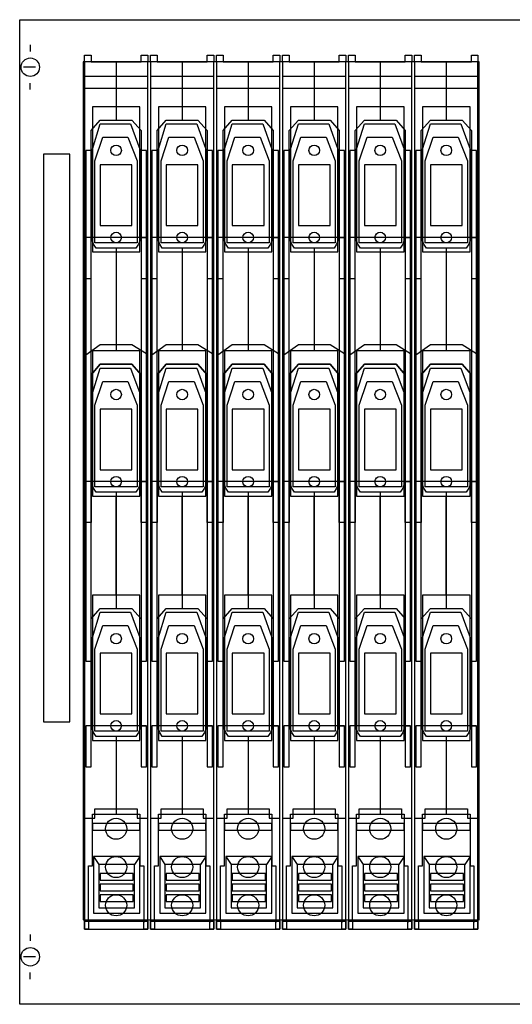
# Model space of a CAD drawing. Extents: x 0.2 to 74.8, y 0.2 to 74.8.
# Drawn here: x 0.2 to 37.5, y 0.2 to 74.8 of the extents above; entities that cross this region are included whole.
import ezdxf

# ---------------------------------------------------------------- set-up
doc = ezdxf.new("R2010")
doc.units = 0
doc.header["$MEASUREMENT"] = 0
for name, pattern in [('L000000000000000000', [0]), ('L000000020000FFFFFF', [0]), ('L014100000032000000', [0.5, 0.3, -0.2]), ('L014100020032000000', [0.5, 0.3, -0.2])]:
    doc.linetypes.add(name, pattern=pattern)
doc.layers.get('0').update_dxf_attribs({"linetype": 'CONTINUOUS'})
for name, color, linetype in [('1', 7, 'CONTINUOUS'), ('2', 7, 'CONTINUOUS'), ('29', 7, 'CONTINUOUS'), ('30', 7, 'CONTINUOUS'), ('31', 7, 'CONTINUOUS'), ('38', 7, 'CONTINUOUS')]:
    doc.layers.add(name, color=color, linetype=linetype)

# ---------------------------------------------------------------- blocks, each defined once
blk = doc.blocks.new('MD300B')
at = {"layer": '1', "color": 7, "linetype": 'CONTINUOUS'}
for p, q in [((1, 72.9), (1, 72.4)), ((1.4, 71.2), (0.5, 71.2)), ((1, 69.5), (1, 70)), ((1, 5.5), (1, 5)), ((1.4, 3.8), (0.5, 3.8)), ((1, 2.1), (1, 2.6))]:
    blk.add_line(p, q, dxfattribs=at)
for points in [[(74.8, 74.8), (74.8, 0.2), (0.2, 0.2), (0.2, 74.8)], [(35, 6.6), (35, 71.6), (5, 71.6), (5, 6.6)]]:
    blk.add_lwpolyline(points, close=True, dxfattribs=at)
for centre in [(1, 71.2), (1, 3.8)]:
    blk.add_circle(centre, 0.7, dxfattribs=at)
at = {"layer": '2', "color": 7, "linetype": 'CONTINUOUS'}
for points in [[(9.9, 6.6), (9.9, 71.6), (5.1, 71.6), (5.1, 6.6)], [(14.9, 6.6), (14.9, 71.6), (10.1, 71.6), (10.1, 6.6)], [(19.9, 6.6), (19.9, 71.6), (15.1, 71.6), (15.1, 6.6)], [(24.9, 6.6), (24.9, 71.6), (20.1, 71.6), (20.1, 6.6)], [(29.9, 6.6), (29.9, 71.6), (25.1, 71.6), (25.1, 6.6)], [(34.9, 6.6), (34.9, 71.6), (30.1, 71.6), (30.1, 6.6)], [(9.9, 69.6), (9.9, 70.5), (5.1, 70.5), (5.1, 69.6)], [(14.9, 69.6), (14.9, 70.5), (10.1, 70.5), (10.1, 69.6)], [(19.9, 69.6), (19.9, 70.5), (15.1, 70.5), (15.1, 69.6)], [(24.9, 69.6), (24.9, 70.5), (20.1, 70.5), (20.1, 69.6)], [(29.9, 69.6), (29.9, 70.5), (25.1, 70.5), (25.1, 69.6)], [(34.9, 69.6), (34.9, 70.5), (30.1, 70.5), (30.1, 69.6)], [(5.6, 66.4), (6.3, 67.2), (8.7, 67.2), (9.4, 66.4), (9.4, 58.3), (9.2, 57.8), (9, 57.5), (6, 57.5), (5.8, 57.8), (5.6, 58.3)], [(10.6, 66.4), (11.3, 67.2), (13.7, 67.2), (14.4, 66.4), (14.4, 58.3), (14.2, 57.8), (14, 57.5), (11, 57.5), (10.8, 57.8), (10.6, 58.3)], [(15.6, 66.4), (16.3, 67.2), (18.7, 67.2), (19.4, 66.4), (19.4, 58.3), (19.2, 57.8), (19, 57.5), (16, 57.5), (15.8, 57.8), (15.6, 58.3)], [(20.6, 66.4), (21.3, 67.2), (23.7, 67.2), (24.4, 66.4), (24.4, 58.3), (24.2, 57.8), (24, 57.5), (21, 57.5), (20.8, 57.8), (20.6, 58.3)], [(25.6, 66.4), (26.3, 67.2), (28.7, 67.2), (29.4, 66.4), (29.4, 58.3), (29.2, 57.8), (29, 57.5), (26, 57.5), (25.8, 57.8), (25.6, 58.3)], [(30.6, 66.4), (31.3, 67.2), (33.7, 67.2), (34.4, 66.4), (34.4, 58.3), (34.2, 57.8), (34, 57.5), (31, 57.5), (30.8, 57.8), (30.6, 58.3)], [(6.3, 66.9), (8.6, 66.9), (9.3, 65), (9.3, 58.3), (5.7, 58.3), (5.7, 65)], [(11.3, 66.9), (13.6, 66.9), (14.3, 65), (14.3, 58.3), (10.7, 58.3), (10.7, 65)], [(16.3, 66.9), (18.6, 66.9), (19.3, 65), (19.3, 58.3), (15.7, 58.3), (15.7, 65)], [(21.3, 66.9), (23.6, 66.9), (24.3, 65), (24.3, 58.3), (20.7, 58.3), (20.7, 65)], [(26.3, 66.9), (28.6, 66.9), (29.3, 65), (29.3, 58.3), (25.7, 58.3), (25.7, 65)], [(31.3, 66.9), (33.6, 66.9), (34.3, 65), (34.3, 58.3), (30.7, 58.3), (30.7, 65)], [(6.5, 65.9), (8.4, 65.9), (9.1, 64.1), (9.1, 57.9), (5.9, 57.9), (5.9, 64.1)], [(11.5, 65.9), (13.4, 65.9), (14.1, 64.1), (14.1, 57.9), (10.9, 57.9), (10.9, 64.1)], [(16.5, 65.9), (18.4, 65.9), (19.1, 64.1), (19.1, 57.9), (15.9, 57.9), (15.9, 64.1)], [(21.5, 65.9), (23.4, 65.9), (24.1, 64.1), (24.1, 57.9), (20.9, 57.9), (20.9, 64.1)], [(26.5, 65.9), (28.4, 65.9), (29.1, 64.1), (29.1, 57.9), (25.9, 57.9), (25.9, 64.1)], [(31.5, 65.9), (33.4, 65.9), (34.1, 64.1), (34.1, 57.9), (30.9, 57.9), (30.9, 64.1)], [(5.6, 26.2), (5.6, 64.9), (5.2, 64.9), (5.2, 26.2)], [(9.8, 26.2), (9.8, 64.9), (9.4, 64.9), (9.4, 26.2)], [(10.6, 26.2), (10.6, 64.9), (10.2, 64.9), (10.2, 26.2)], [(14.8, 26.2), (14.8, 64.9), (14.4, 64.9), (14.4, 26.2)], [(15.6, 26.2), (15.6, 64.9), (15.2, 64.9), (15.2, 26.2)], [(19.8, 26.2), (19.8, 64.9), (19.4, 64.9), (19.4, 26.2)], [(20.6, 26.2), (20.6, 64.9), (20.2, 64.9), (20.2, 26.2)], [(24.8, 26.2), (24.8, 64.9), (24.4, 64.9), (24.4, 26.2)], [(25.6, 26.2), (25.6, 64.9), (25.2, 64.9), (25.2, 26.2)], [(29.8, 26.2), (29.8, 64.9), (29.4, 64.9), (29.4, 26.2)], [(30.6, 26.2), (30.6, 64.9), (30.2, 64.9), (30.2, 26.2)], [(34.8, 26.2), (34.8, 64.9), (34.4, 64.9), (34.4, 26.2)], [(8.7, 59.2), (8.7, 63.8), (6.3, 63.8), (6.3, 59.2)], [(13.7, 59.2), (13.7, 63.8), (11.3, 63.8), (11.3, 59.2)], [(18.7, 59.2), (18.7, 63.8), (16.3, 63.8), (16.3, 59.2)], [(23.7, 59.2), (23.7, 63.8), (21.3, 63.8), (21.3, 59.2)], [(28.7, 59.2), (28.7, 63.8), (26.3, 63.8), (26.3, 59.2)], [(33.7, 59.2), (33.7, 63.8), (31.3, 63.8), (31.3, 59.2)], [(5.6, 55.2), (5.6, 58.3), (5.2, 58.3), (5.2, 55.2)], [(9.8, 55.2), (9.8, 58.3), (9.4, 58.3), (9.4, 55.2)], [(10.6, 55.2), (10.6, 58.3), (10.2, 58.3), (10.2, 55.2)], [(14.8, 55.2), (14.8, 58.3), (14.4, 58.3), (14.4, 55.2)], [(15.6, 55.2), (15.6, 58.3), (15.2, 58.3), (15.2, 55.2)], [(19.8, 55.2), (19.8, 58.3), (19.4, 58.3), (19.4, 55.2)], [(20.6, 55.2), (20.6, 58.3), (20.2, 58.3), (20.2, 55.2)], [(24.8, 55.2), (24.8, 58.3), (24.4, 58.3), (24.4, 55.2)], [(25.6, 55.2), (25.6, 58.3), (25.2, 58.3), (25.2, 55.2)], [(29.8, 55.2), (29.8, 58.3), (29.4, 58.3), (29.4, 55.2)], [(30.6, 55.2), (30.6, 58.3), (30.2, 58.3), (30.2, 55.2)], [(34.8, 55.2), (34.8, 58.3), (34.4, 58.3), (34.4, 55.2)], [(5.2, 49.4), (6.3, 50.2), (8.7, 50.2), (9.8, 49.5), (9.8, 36.7), (9.4, 36.7), (9.4, 39.8), (5.6, 39.8), (5.6, 36.7), (5.2, 36.7)], [(6.3, 50.2), (8.7, 50.2), (9.8, 49.5), (9.8, 39.8), (9.4, 39.8), (9.4, 47.9), (8.7, 48.7), (6.3, 48.7), (5.6, 47.9), (5.6, 39.8), (5.2, 39.8), (5.2, 49.4)], [(10.2, 49.4), (11.3, 50.2), (13.7, 50.2), (14.8, 49.5), (14.8, 36.7), (14.4, 36.7), (14.4, 39.8), (10.6, 39.8), (10.6, 36.7), (10.2, 36.7)], [(11.3, 50.2), (13.7, 50.2), (14.8, 49.5), (14.8, 39.8), (14.4, 39.8), (14.4, 47.9), (13.7, 48.7), (11.3, 48.7), (10.6, 47.9), (10.6, 39.8), (10.2, 39.8), (10.2, 49.4)], [(15.2, 49.4), (16.3, 50.2), (18.7, 50.2), (19.8, 49.5), (19.8, 36.7), (19.4, 36.7), (19.4, 39.8), (15.6, 39.8), (15.6, 36.7), (15.2, 36.7)], [(16.3, 50.2), (18.7, 50.2), (19.8, 49.5), (19.8, 39.8), (19.4, 39.8), (19.4, 47.9), (18.7, 48.7), (16.3, 48.7), (15.6, 47.9), (15.6, 39.8), (15.2, 39.8), (15.2, 49.4)], [(20.2, 49.4), (21.3, 50.2), (23.7, 50.2), (24.8, 49.5), (24.8, 36.7), (24.4, 36.7), (24.4, 39.8), (20.6, 39.8), (20.6, 36.7), (20.2, 36.7)], [(21.3, 50.2), (23.7, 50.2), (24.8, 49.5), (24.8, 39.8), (24.4, 39.8), (24.4, 47.9), (23.7, 48.7), (21.3, 48.7), (20.6, 47.9), (20.6, 39.8), (20.2, 39.8), (20.2, 49.4)], [(25.2, 49.4), (26.3, 50.2), (28.7, 50.2), (29.8, 49.5), (29.8, 36.7), (29.4, 36.7), (29.4, 39.8), (25.6, 39.8), (25.6, 36.7), (25.2, 36.7)], [(26.3, 50.2), (28.7, 50.2), (29.8, 49.5), (29.8, 39.8), (29.4, 39.8), (29.4, 47.9), (28.7, 48.7), (26.3, 48.7), (25.6, 47.9), (25.6, 39.8), (25.2, 39.8), (25.2, 49.4)], [(30.2, 49.4), (31.3, 50.2), (33.7, 50.2), (34.8, 49.5), (34.8, 36.7), (34.4, 36.7), (34.4, 39.8), (30.6, 39.8), (30.6, 36.7), (30.2, 36.7)], [(31.3, 50.2), (33.7, 50.2), (34.8, 49.5), (34.8, 39.8), (34.4, 39.8), (34.4, 47.9), (33.7, 48.7), (31.3, 48.7), (30.6, 47.9), (30.6, 39.8), (30.2, 39.8), (30.2, 49.4)], [(5.6, 47.9), (6.3, 48.7), (8.7, 48.7), (9.4, 47.9), (9.4, 39.8), (9.2, 39.3), (9, 39), (6, 39), (5.8, 39.3), (5.6, 39.8)], [(10.6, 47.9), (11.3, 48.7), (13.7, 48.7), (14.4, 47.9), (14.4, 39.8), (14.2, 39.3), (14, 39), (11, 39), (10.8, 39.3), (10.6, 39.8)], [(15.6, 47.9), (16.3, 48.7), (18.7, 48.7), (19.4, 47.9), (19.4, 39.8), (19.2, 39.3), (19, 39), (16, 39), (15.8, 39.3), (15.6, 39.8)], [(20.6, 47.9), (21.3, 48.7), (23.7, 48.7), (24.4, 47.9), (24.4, 39.8), (24.2, 39.3), (24, 39), (21, 39), (20.8, 39.3), (20.6, 39.8)], [(25.6, 47.9), (26.3, 48.7), (28.7, 48.7), (29.4, 47.9), (29.4, 39.8), (29.2, 39.3), (29, 39), (26, 39), (25.8, 39.3), (25.6, 39.8)], [(30.6, 47.9), (31.3, 48.7), (33.7, 48.7), (34.4, 47.9), (34.4, 39.8), (34.2, 39.3), (34, 39), (31, 39), (30.8, 39.3), (30.6, 39.8)], [(6.3, 48.4), (8.6, 48.4), (9.3, 46.5), (9.3, 39.8), (5.7, 39.8), (5.7, 46.5)], [(11.3, 48.4), (13.6, 48.4), (14.3, 46.5), (14.3, 39.8), (10.7, 39.8), (10.7, 46.5)], [(16.3, 48.4), (18.6, 48.4), (19.3, 46.5), (19.3, 39.8), (15.7, 39.8), (15.7, 46.5)], [(21.3, 48.4), (23.6, 48.4), (24.3, 46.5), (24.3, 39.8), (20.7, 39.8), (20.7, 46.5)], [(26.3, 48.4), (28.6, 48.4), (29.3, 46.5), (29.3, 39.8), (25.7, 39.8), (25.7, 46.5)], [(31.3, 48.4), (33.6, 48.4), (34.3, 46.5), (34.3, 39.8), (30.7, 39.8), (30.7, 46.5)], [(6.5, 47.4), (8.4, 47.4), (9.1, 45.6), (9.1, 39.4), (5.9, 39.4), (5.9, 45.6)], [(11.5, 47.4), (13.4, 47.4), (14.1, 45.6), (14.1, 39.4), (10.9, 39.4), (10.9, 45.6)], [(16.5, 47.4), (18.4, 47.4), (19.1, 45.6), (19.1, 39.4), (15.9, 39.4), (15.9, 45.6)], [(21.5, 47.4), (23.4, 47.4), (24.1, 45.6), (24.1, 39.4), (20.9, 39.4), (20.9, 45.6)], [(26.5, 47.4), (28.4, 47.4), (29.1, 45.6), (29.1, 39.4), (25.9, 39.4), (25.9, 45.6)], [(31.5, 47.4), (33.4, 47.4), (34.1, 45.6), (34.1, 39.4), (30.9, 39.4), (30.9, 45.6)], [(8.7, 40.7), (8.7, 45.3), (6.3, 45.3), (6.3, 40.7)], [(13.7, 40.7), (13.7, 45.3), (11.3, 45.3), (11.3, 40.7)], [(18.7, 40.7), (18.7, 45.3), (16.3, 45.3), (16.3, 40.7)], [(23.7, 40.7), (23.7, 45.3), (21.3, 45.3), (21.3, 40.7)], [(28.7, 40.7), (28.7, 45.3), (26.3, 45.3), (26.3, 40.7)], [(33.7, 40.7), (33.7, 45.3), (31.3, 45.3), (31.3, 40.7)], [(5.6, 29.4), (6.3, 30.2), (8.7, 30.2), (9.4, 29.4), (9.4, 21.3), (9.2, 20.8), (9, 20.5), (6, 20.5), (5.8, 20.8), (5.6, 21.3)], [(6.3, 29.9), (8.6, 29.9), (9.3, 28), (9.3, 21.3), (5.7, 21.3), (5.7, 28)], [(10.6, 29.4), (11.3, 30.2), (13.7, 30.2), (14.4, 29.4), (14.4, 21.3), (14.2, 20.8), (14, 20.5), (11, 20.5), (10.8, 20.8), (10.6, 21.3)], [(11.3, 29.9), (13.6, 29.9), (14.3, 28), (14.3, 21.3), (10.7, 21.3), (10.7, 28)], [(15.6, 29.4), (16.3, 30.2), (18.7, 30.2), (19.4, 29.4), (19.4, 21.3), (19.2, 20.8), (19, 20.5), (16, 20.5), (15.8, 20.8), (15.6, 21.3)], [(16.3, 29.9), (18.6, 29.9), (19.3, 28), (19.3, 21.3), (15.7, 21.3), (15.7, 28)], [(20.6, 29.4), (21.3, 30.2), (23.7, 30.2), (24.4, 29.4), (24.4, 21.3), (24.2, 20.8), (24, 20.5), (21, 20.5), (20.8, 20.8), (20.6, 21.3)], [(21.3, 29.9), (23.6, 29.9), (24.3, 28), (24.3, 21.3), (20.7, 21.3), (20.7, 28)], [(25.6, 29.4), (26.3, 30.2), (28.7, 30.2), (29.4, 29.4), (29.4, 21.3), (29.2, 20.8), (29, 20.5), (26, 20.5), (25.8, 20.8), (25.6, 21.3)], [(26.3, 29.9), (28.6, 29.9), (29.3, 28), (29.3, 21.3), (25.7, 21.3), (25.7, 28)], [(30.6, 29.4), (31.3, 30.2), (33.7, 30.2), (34.4, 29.4), (34.4, 21.3), (34.2, 20.8), (34, 20.5), (31, 20.5), (30.8, 20.8), (30.6, 21.3)], [(31.3, 29.9), (33.6, 29.9), (34.3, 28), (34.3, 21.3), (30.7, 21.3), (30.7, 28)], [(6.5, 28.9), (8.4, 28.9), (9.1, 27.1), (9.1, 20.9), (5.9, 20.9), (5.9, 27.1)], [(11.5, 28.9), (13.4, 28.9), (14.1, 27.1), (14.1, 20.9), (10.9, 20.9), (10.9, 27.1)], [(16.5, 28.9), (18.4, 28.9), (19.1, 27.1), (19.1, 20.9), (15.9, 20.9), (15.9, 27.1)], [(21.5, 28.9), (23.4, 28.9), (24.1, 27.1), (24.1, 20.9), (20.9, 20.9), (20.9, 27.1)], [(26.5, 28.9), (28.4, 28.9), (29.1, 27.1), (29.1, 20.9), (25.9, 20.9), (25.9, 27.1)], [(31.5, 28.9), (33.4, 28.9), (34.1, 27.1), (34.1, 20.9), (30.9, 20.9), (30.9, 27.1)], [(8.7, 22.2), (8.7, 26.8), (6.3, 26.8), (6.3, 22.2)], [(13.7, 22.2), (13.7, 26.8), (11.3, 26.8), (11.3, 22.2)], [(18.7, 22.2), (18.7, 26.8), (16.3, 26.8), (16.3, 22.2)], [(23.7, 22.2), (23.7, 26.8), (21.3, 26.8), (21.3, 22.2)], [(28.7, 22.2), (28.7, 26.8), (26.3, 26.8), (26.3, 22.2)], [(33.7, 22.2), (33.7, 26.8), (31.3, 26.8), (31.3, 22.2)], [(5.6, 18.2), (5.6, 21.3), (5.2, 21.3), (5.2, 18.2)], [(9.8, 18.2), (9.8, 21.3), (9.4, 21.3), (9.4, 18.2)], [(10.6, 18.2), (10.6, 21.3), (10.2, 21.3), (10.2, 18.2)], [(14.8, 18.2), (14.8, 21.3), (14.4, 21.3), (14.4, 18.2)], [(15.6, 18.2), (15.6, 21.3), (15.2, 21.3), (15.2, 18.2)], [(19.8, 18.2), (19.8, 21.3), (19.4, 21.3), (19.4, 18.2)], [(20.6, 18.2), (20.6, 21.3), (20.2, 21.3), (20.2, 18.2)], [(24.8, 18.2), (24.8, 21.3), (24.4, 21.3), (24.4, 18.2)], [(25.6, 18.2), (25.6, 21.3), (25.2, 21.3), (25.2, 18.2)], [(29.8, 18.2), (29.8, 21.3), (29.4, 21.3), (29.4, 18.2)], [(30.6, 18.2), (30.6, 21.3), (30.2, 21.3), (30.2, 18.2)], [(34.8, 18.2), (34.8, 21.3), (34.4, 21.3), (34.4, 18.2)], [(9.3, 13.4), (9.3, 13.9), (5.7, 13.9), (5.7, 13.4)], [(14.3, 13.4), (14.3, 13.9), (10.7, 13.9), (10.7, 13.4)], [(19.3, 13.4), (19.3, 13.9), (15.7, 13.9), (15.7, 13.4)], [(24.3, 13.4), (24.3, 13.9), (20.7, 13.9), (20.7, 13.4)], [(29.3, 13.4), (29.3, 13.9), (25.7, 13.9), (25.7, 13.4)], [(34.3, 13.4), (34.3, 13.9), (30.7, 13.9), (30.7, 13.4)], [(9.3, 7.1), (9.3, 11.4), (5.8, 11.4), (5.8, 7.1)], [(14.3, 7.1), (14.3, 11.4), (10.8, 11.4), (10.8, 7.1)], [(19.3, 7.1), (19.3, 11.4), (15.8, 11.4), (15.8, 7.1)], [(24.3, 7.1), (24.3, 11.4), (20.8, 11.4), (20.8, 7.1)], [(29.3, 7.1), (29.3, 11.4), (25.8, 11.4), (25.8, 7.1)], [(34.3, 7.1), (34.3, 11.4), (30.8, 11.4), (30.8, 7.1)], [(8.9, 7.5), (8.9, 10.8), (6.2, 10.8), (6.2, 7.5)], [(13.9, 7.5), (13.9, 10.8), (11.2, 10.8), (11.2, 7.5)], [(18.9, 7.5), (18.9, 10.8), (16.2, 10.8), (16.2, 7.5)], [(23.9, 7.5), (23.9, 10.8), (21.2, 10.8), (21.2, 7.5)], [(28.9, 7.5), (28.9, 10.8), (26.2, 10.8), (26.2, 7.5)], [(33.9, 7.5), (33.9, 10.8), (31.2, 10.8), (31.2, 7.5)], [(8.8, 9.6), (8.8, 10.1), (6.3, 10.1), (6.3, 9.6)], [(13.8, 9.6), (13.8, 10.1), (11.3, 10.1), (11.3, 9.6)], [(18.8, 9.6), (18.8, 10.1), (16.3, 10.1), (16.3, 9.6)], [(23.8, 9.6), (23.8, 10.1), (21.3, 10.1), (21.3, 9.6)], [(28.8, 9.6), (28.8, 10.1), (26.3, 10.1), (26.3, 9.6)], [(33.8, 9.6), (33.8, 10.1), (31.3, 10.1), (31.3, 9.6)], [(8.8, 8.8), (8.8, 9.3), (6.3, 9.3), (6.3, 8.8)], [(13.8, 8.8), (13.8, 9.3), (11.3, 9.3), (11.3, 8.8)], [(18.8, 8.8), (18.8, 9.3), (16.3, 9.3), (16.3, 8.8)], [(23.8, 8.8), (23.8, 9.3), (21.3, 9.3), (21.3, 8.8)], [(28.8, 8.8), (28.8, 9.3), (26.3, 9.3), (26.3, 8.8)], [(33.8, 8.8), (33.8, 9.3), (31.3, 9.3), (31.3, 8.8)], [(8.8, 8), (8.8, 8.5), (6.3, 8.5), (6.3, 8)], [(13.8, 8), (13.8, 8.5), (11.3, 8.5), (11.3, 8)], [(18.8, 8), (18.8, 8.5), (16.3, 8.5), (16.3, 8)], [(23.8, 8), (23.8, 8.5), (21.3, 8.5), (21.3, 8)], [(28.8, 8), (28.8, 8.5), (26.3, 8.5), (26.3, 8)], [(33.8, 8), (33.8, 8.5), (31.3, 8.5), (31.3, 8)]]:
    blk.add_lwpolyline(points, close=True, dxfattribs=at)
at = {"layer": '2', "color": 7, "linetype": 'L000000000000000000'}
for points in [[(7.5, 71.6), (7.5, 67.2)], [(12.5, 71.6), (12.5, 67.2)], [(17.5, 71.6), (17.5, 67.2)], [(22.5, 71.6), (22.5, 67.2)], [(27.5, 71.6), (27.5, 67.2)], [(32.5, 71.6), (32.5, 67.2)], [(7.5, 57.5), (7.5, 50.2)], [(12.5, 57.5), (12.5, 50.2)], [(17.5, 57.5), (17.5, 50.2)], [(22.5, 57.5), (22.5, 50.2)], [(27.5, 57.5), (27.5, 50.2)], [(32.5, 57.5), (32.5, 50.2)], [(7.5, 39), (7.5, 30.2)], [(12.5, 39), (12.5, 30.2)], [(17.5, 39), (17.5, 30.2)], [(22.5, 39), (22.5, 30.2)], [(27.5, 39), (27.5, 30.2)], [(32.5, 39), (32.5, 30.2)], [(7.5, 20.5), (7.5, 15)], [(12.5, 20.5), (12.5, 15)], [(17.5, 20.5), (17.5, 15)], [(22.5, 20.5), (22.5, 15)], [(27.5, 20.5), (27.5, 15)], [(32.5, 20.5), (32.5, 15)]]:
    blk.add_lwpolyline(points, dxfattribs=at)
at = {"layer": '2', "color": 7, "linetype": 'CONTINUOUS'}
for points in [[(5.6, 58.3), (5.2, 58.3)], [(9.4, 58.3), (9.8, 58.3)], [(10.6, 58.3), (10.2, 58.3)], [(14.4, 58.3), (14.8, 58.3)], [(15.6, 58.3), (15.2, 58.3)], [(19.4, 58.3), (19.8, 58.3)], [(20.6, 58.3), (20.2, 58.3)], [(24.4, 58.3), (24.8, 58.3)], [(25.6, 58.3), (25.2, 58.3)], [(29.4, 58.3), (29.8, 58.3)], [(30.6, 58.3), (30.2, 58.3)], [(34.4, 58.3), (34.8, 58.3)], [(5.6, 39.8), (5.2, 39.8)], [(9.4, 39.8), (9.8, 39.8)], [(10.6, 39.8), (10.2, 39.8)], [(14.4, 39.8), (14.8, 39.8)], [(15.6, 39.8), (15.2, 39.8)], [(19.4, 39.8), (19.8, 39.8)], [(20.6, 39.8), (20.2, 39.8)], [(24.4, 39.8), (24.8, 39.8)], [(25.6, 39.8), (25.2, 39.8)], [(29.4, 39.8), (29.8, 39.8)], [(30.6, 39.8), (30.2, 39.8)], [(34.4, 39.8), (34.8, 39.8)], [(5.6, 21.3), (5.2, 21.3)], [(9.4, 21.3), (9.8, 21.3)], [(10.6, 21.3), (10.2, 21.3)], [(14.4, 21.3), (14.8, 21.3)], [(15.6, 21.3), (15.2, 21.3)], [(19.4, 21.3), (19.8, 21.3)], [(20.6, 21.3), (20.2, 21.3)], [(24.4, 21.3), (24.8, 21.3)], [(25.6, 21.3), (25.2, 21.3)], [(29.4, 21.3), (29.8, 21.3)], [(30.6, 21.3), (30.2, 21.3)], [(34.4, 21.3), (34.8, 21.3)], [(5.1, 14.3), (5.9, 14.3), (5.9, 15), (9.1, 15), (9.1, 14.3), (9.9, 14.3)], [(10.1, 14.3), (10.9, 14.3), (10.9, 15), (14.1, 15), (14.1, 14.3), (14.9, 14.3)], [(15.1, 14.3), (15.9, 14.3), (15.9, 15), (19.1, 15), (19.1, 14.3), (19.9, 14.3)], [(20.1, 14.3), (20.9, 14.3), (20.9, 15), (24.1, 15), (24.1, 14.3), (24.9, 14.3)], [(25.1, 14.3), (25.9, 14.3), (25.9, 15), (29.1, 15), (29.1, 14.3), (29.9, 14.3)], [(30.1, 14.3), (30.9, 14.3), (30.9, 15), (34.1, 15), (34.1, 14.3), (34.9, 14.3)], [(5.8, 11.4), (6.2, 10.8)], [(9.3, 11.4), (8.9, 10.8)], [(10.8, 11.4), (11.2, 10.8)], [(14.3, 11.4), (13.9, 10.8)], [(15.8, 11.4), (16.2, 10.8)], [(19.3, 11.4), (18.9, 10.8)], [(20.8, 11.4), (21.2, 10.8)], [(24.3, 11.4), (23.9, 10.8)], [(25.8, 11.4), (26.2, 10.8)], [(29.3, 11.4), (28.9, 10.8)], [(30.8, 11.4), (31.2, 10.8)], [(34.3, 11.4), (33.9, 10.8)]]:
    blk.add_lwpolyline(points, dxfattribs=at)
for centre in [(7.5, 64.9), (12.5, 64.9), (17.5, 64.9), (22.5, 64.9), (27.5, 64.9), (32.5, 64.9), (7.5, 58.3), (12.5, 58.3), (17.5, 58.3), (22.5, 58.3), (27.5, 58.3), (32.5, 58.3), (7.5, 46.4), (12.5, 46.4), (17.5, 46.4), (22.5, 46.4), (27.5, 46.4), (32.5, 46.4), (7.5, 39.8), (12.5, 39.8), (17.5, 39.8), (22.5, 39.8), (27.5, 39.8), (32.5, 39.8), (7.5, 27.9), (12.5, 27.9), (17.5, 27.9), (22.5, 27.9), (27.5, 27.9), (32.5, 27.9), (7.5, 21.3), (12.5, 21.3), (17.5, 21.3), (22.5, 21.3), (27.5, 21.3), (32.5, 21.3)]:
    blk.add_circle(centre, 0.4, dxfattribs=at)
at = {"layer": '29', "color": 7, "linetype": 'CONTINUOUS'}
blk.add_lwpolyline([(74.8, 74.8), (74.8, 0.2), (0.2, 0.2), (0.2, 74.8)], close=True, dxfattribs=at)
at = {"layer": '29', "color": 7, "linetype": 'L014100000032000000'}
blk.add_lwpolyline([(35, 6.6), (35, 71.6), (5, 71.6), (5, 6.6)], close=True, dxfattribs=at)
at = {"layer": '30', "color": 7, "linetype": 'CONTINUOUS'}
blk.add_lwpolyline([(4, 21.6), (4, 64.6), (2, 64.6), (2, 21.6)], close=True, dxfattribs=at)
at = {"layer": '31', "color": 7, "linetype": 'CONTINUOUS'}
for p, q in [((4, 64.6), (2, 64.6)), ((2, 21.6), (4, 21.6))]:
    blk.add_line(p, q, dxfattribs=at)
at = {"layer": '31', "color": 7, "linetype": 'L014100020032000000'}
for p, q in [((2, 64.6), (2, 21.6)), ((4, 21.6), (4, 64.6))]:
    blk.add_line(p, q, dxfattribs=at)
at = {"layer": '31', "color": 255, "linetype": 'L000000020000FFFFFF'}
blk.add_lwpolyline([(4, 21.6), (4, 64.6), (2, 64.6), (2, 21.6)], close=True, dxfattribs=at)
at = {"layer": '38', "color": 7, "linetype": 'CONTINUOUS'}
for points in [[(5.1, 71.6), (5.1, 72.1), (5.6, 72.1), (5.6, 71.6), (9.4, 71.6), (9.4, 72.1), (9.9, 72.1), (9.9, 71.6)], [(10.1, 71.6), (10.1, 72.1), (10.6, 72.1), (10.6, 71.6), (14.4, 71.6), (14.4, 72.1), (14.9, 72.1), (14.9, 71.6)], [(15.1, 71.6), (15.1, 72.1), (15.6, 72.1), (15.6, 71.6), (19.4, 71.6), (19.4, 72.1), (19.9, 72.1), (19.9, 71.6)], [(20.1, 71.6), (20.1, 72.1), (20.6, 72.1), (20.6, 71.6), (24.4, 71.6), (24.4, 72.1), (24.9, 72.1), (24.9, 71.6)], [(25.1, 71.6), (25.1, 72.1), (25.6, 72.1), (25.6, 71.6), (29.4, 71.6), (29.4, 72.1), (29.9, 72.1), (29.9, 71.6)], [(30.1, 71.6), (30.1, 72.1), (30.6, 72.1), (30.6, 71.6), (34.4, 71.6), (34.4, 72.1), (34.9, 72.1), (34.9, 71.6)], [(9.9, 5.9), (9.9, 71.6), (5.1, 71.6), (5.1, 5.9)], [(14.9, 5.9), (14.9, 71.6), (10.1, 71.6), (10.1, 5.9)], [(19.9, 5.9), (19.9, 71.6), (15.1, 71.6), (15.1, 5.9)], [(24.9, 5.9), (24.9, 71.6), (20.1, 71.6), (20.1, 5.9)], [(29.9, 5.9), (29.9, 71.6), (25.1, 71.6), (25.1, 5.9)], [(34.9, 5.9), (34.9, 71.6), (30.1, 71.6), (30.1, 5.9)], [(9.3, 57.2), (9.3, 68.2), (5.7, 68.2), (5.7, 57.2)], [(14.3, 57.2), (14.3, 68.2), (10.7, 68.2), (10.7, 57.2)], [(19.3, 57.2), (19.3, 68.2), (15.7, 68.2), (15.7, 57.2)], [(24.3, 57.2), (24.3, 68.2), (20.7, 68.2), (20.7, 57.2)], [(29.3, 57.2), (29.3, 68.2), (25.7, 68.2), (25.7, 57.2)], [(34.3, 57.2), (34.3, 68.2), (30.7, 68.2), (30.7, 57.2)], [(9.3, 38.7), (9.3, 49.7), (5.7, 49.7), (5.7, 38.7)], [(14.3, 38.7), (14.3, 49.7), (10.7, 49.7), (10.7, 38.7)], [(19.3, 38.7), (19.3, 49.7), (15.7, 49.7), (15.7, 38.7)], [(24.3, 38.7), (24.3, 49.7), (20.7, 49.7), (20.7, 38.7)], [(29.3, 38.7), (29.3, 49.7), (25.7, 49.7), (25.7, 38.7)], [(34.3, 38.7), (34.3, 49.7), (30.7, 49.7), (30.7, 38.7)], [(9.3, 20.2), (9.3, 31.2), (5.7, 31.2), (5.7, 20.2)], [(14.3, 20.2), (14.3, 31.2), (10.7, 31.2), (10.7, 20.2)], [(19.3, 20.2), (19.3, 31.2), (15.7, 31.2), (15.7, 20.2)], [(24.3, 20.2), (24.3, 31.2), (20.7, 31.2), (20.7, 20.2)], [(29.3, 20.2), (29.3, 31.2), (25.7, 31.2), (25.7, 20.2)], [(34.3, 20.2), (34.3, 31.2), (30.7, 31.2), (30.7, 20.2)], [(5.1, 5.9), (5.1, 6.5), (9.9, 6.5), (9.9, 5.9), (9.6, 5.9), (9.6, 6.5), (5.4, 6.5), (5.4, 5.9)], [(10.1, 5.9), (10.1, 6.5), (14.9, 6.5), (14.9, 5.9), (14.6, 5.9), (14.6, 6.5), (10.4, 6.5), (10.4, 5.9)], [(15.1, 5.9), (15.1, 6.5), (19.9, 6.5), (19.9, 5.9), (19.6, 5.9), (19.6, 6.5), (15.4, 6.5), (15.4, 5.9)], [(20.1, 5.9), (20.1, 6.5), (24.9, 6.5), (24.9, 5.9), (24.6, 5.9), (24.6, 6.5), (20.4, 6.5), (20.4, 5.9)], [(25.1, 5.9), (25.1, 6.5), (29.9, 6.5), (29.9, 5.9), (29.6, 5.9), (29.6, 6.5), (25.4, 6.5), (25.4, 5.9)], [(30.1, 5.9), (30.1, 6.5), (34.9, 6.5), (34.9, 5.9), (34.6, 5.9), (34.6, 6.5), (30.4, 6.5), (30.4, 5.9)]]:
    blk.add_lwpolyline(points, close=True, dxfattribs=at)
for points in [[(7.5, 71.6), (7.5, 68.2)], [(12.5, 71.6), (12.5, 68.2)], [(17.5, 71.6), (17.5, 68.2)], [(22.5, 71.6), (22.5, 68.2)], [(27.5, 71.6), (27.5, 68.2)], [(32.5, 71.6), (32.5, 68.2)], [(7.5, 57.2), (7.5, 49.7)], [(12.5, 57.2), (12.5, 49.7)], [(17.5, 57.2), (17.5, 49.7)], [(22.5, 57.2), (22.5, 49.7)], [(27.5, 57.2), (27.5, 49.7)], [(32.5, 57.2), (32.5, 49.7)], [(7.5, 31.2), (7.5, 38.7)], [(12.5, 31.2), (12.5, 38.7)], [(17.5, 31.2), (17.5, 38.7)], [(22.5, 31.2), (22.5, 38.7)], [(27.5, 31.2), (27.5, 38.7)], [(32.5, 31.2), (32.5, 38.7)], [(7.5, 20.2), (7.5, 14.6)], [(12.5, 20.2), (12.5, 14.6)], [(17.5, 20.2), (17.5, 14.6)], [(22.5, 20.2), (22.5, 14.6)], [(27.5, 20.2), (27.5, 14.6)], [(32.5, 20.2), (32.5, 14.6)], [(5.4, 6.5), (5.4, 10.7), (5.7, 10.7), (5.7, 14.6), (9.3, 14.6), (9.3, 10.7), (9.6, 10.7), (9.6, 6.4)], [(10.4, 6.5), (10.4, 10.7), (10.7, 10.7), (10.7, 14.6), (14.3, 14.6), (14.3, 10.7), (14.6, 10.7), (14.6, 6.4)], [(15.4, 6.5), (15.4, 10.7), (15.7, 10.7), (15.7, 14.6), (19.3, 14.6), (19.3, 10.7), (19.6, 10.7), (19.6, 6.4)], [(20.4, 6.5), (20.4, 10.7), (20.7, 10.7), (20.7, 14.6), (24.3, 14.6), (24.3, 10.7), (24.6, 10.7), (24.6, 6.4)], [(25.4, 6.5), (25.4, 10.7), (25.7, 10.7), (25.7, 14.6), (29.3, 14.6), (29.3, 10.7), (29.6, 10.7), (29.6, 6.4)], [(30.4, 6.5), (30.4, 10.7), (30.7, 10.7), (30.7, 14.6), (34.3, 14.6), (34.3, 10.7), (34.6, 10.7), (34.6, 6.4)]]:
    blk.add_lwpolyline(points, dxfattribs=at)
for centre in [(7.5, 13.5), (12.5, 13.5), (17.5, 13.5), (22.5, 13.5), (27.5, 13.5), (32.5, 13.5), (7.5, 10.6), (12.5, 10.6), (17.5, 10.6), (22.5, 10.6), (27.5, 10.6), (32.5, 10.6), (7.5, 7.7), (12.5, 7.7), (17.5, 7.7), (22.5, 7.7), (27.5, 7.7), (32.5, 7.7)]:
    blk.add_circle(centre, 0.8, dxfattribs=at)

msp = doc.modelspace()

# ---------------------------------------------------------------- block references
msp.add_blockref('MD300B', (0, 0))

doc.saveas('drawing.dxf')
